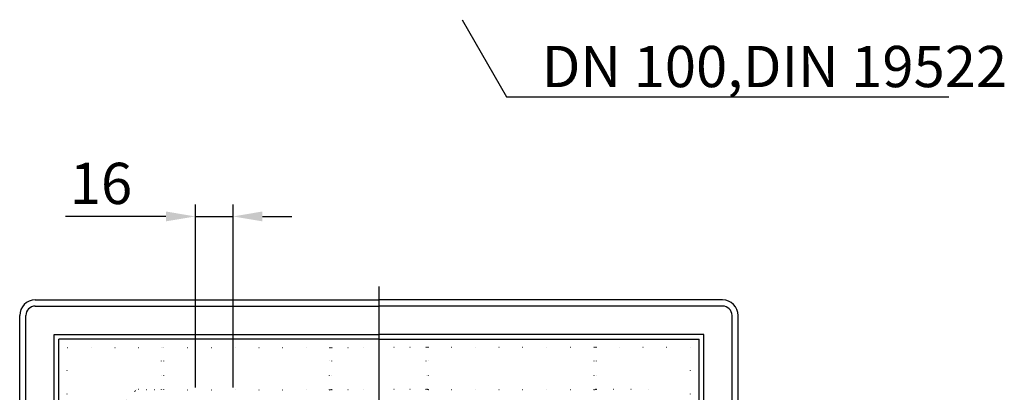
# Model space of a CAD drawing. Extents: x -232 to 2643, y -3593 to 1222.
# Drawn here: x 239 to 657, y -1238 to -1080 of the extents above; entities that cross this region are included whole.
import ezdxf

# ---------------------------------------------------------------- set-up
doc = ezdxf.new("R2010")
doc.units = 0
doc.header["$LTSCALE"] = 5
doc.linetypes.add('GEN3', pattern=[3, 0, 2, -1])
doc.linetypes.add('GEN7', pattern=[22, 10.75, -3.75, 3.75, -3.75])
doc.layers.get('0').update_dxf_attribs({"linetype": 'CONTINUOUS'})
doc.layers.get('DEFPOINTS').update_dxf_attribs({"linetype": 'CONTINUOUS'})
for name, color, linetype in [('3A', 6, 'GEN3'), ('4', 3, 'CONTINUOUS'), ('5', 3, 'CONTINUOUS'), ('6', 2, 'CONTINUOUS'), ('7', 4, 'GEN7')]:
    doc.layers.add(name, color=color, linetype=linetype)
doc.styles.get("Standard").update_dxf_attribs({"font": 'ISOCP.SHX'})
doc.dimstyles.new('GEN-ISO', dxfattribs={"dimscale": 5, "dimtxt": 3.5, "dimasz": 2.5, "dimexe": 1, "dimexo": 1, "dimgap": 0.6, "dimtad": 1, "dimdsep": 46, "dimtxsty": 'Standard', "dimcen": 0, "dimclrd": 256, "dimclre": 256, "dimclrt": 2, "dimadec": 0, "dimazin": 0, "dimtp": 0.1, "dimtm": 0.1, "dimtfac": 0.71, "dimtdec": 3, "dimtmove": 0, "dimatfit": 3, "dimfxl": 0, "dimtzin": 0, "dimarcsym": 0})

# ---------------------------------------------------------------- blocks, each defined once
blk = doc.blocks.new('*D61')
at = {"layer": '5', "lineweight": -2, "transparency": 16777216}
for p, q in [((313.47, -1235.58), (313.47, -1158.05)), ((329.47, -1235.58), (329.47, -1158.05)), ((300.97, -1163.05), (258.3, -1163.05)), ((313.47, -1163.05), (329.47, -1163.05)), ((341.97, -1163.05), (354.47, -1163.05))]:
    blk.add_line(p, q, dxfattribs=at)
at = {"layer": '5', "transparency": 16777216}
for points in [[(300.97, -1165.13), (300.97, -1160.96), (313.47, -1163.05)], [(341.97, -1160.96), (341.97, -1165.13), (329.47, -1163.05)]]:
    blk.add_solid(points, dxfattribs=at)
at = {"layer": 'DEFPOINTS', "color": 0, "transparency": 16777216}
for p in [(329.47, -1163.05), (313.47, -1240.58), (329.47, -1240.58)]:
    blk.add_point(p, dxfattribs=at)
at = {"layer": '5', "color": 7, "transparency": 16777216, "insert": (273.38, -1151.3), "char_height": 17.5, "attachment_point": 5}
blk.add_mtext('16 ', dxfattribs=at)

msp = doc.modelspace()

# ---------------------------------------------------------------- linework, layer by layer
for p, q in [((245.468, -1198.46), (391.468, -1198.46)), ((537.468, -1198.46), (391.468, -1198.46)), ((245.468, -1201.081), (391.468, -1201.081)), ((537.468, -1201.081), (391.468, -1201.081)), ((238.847, -1351.081), (238.847, -1205.081)), ((241.468, -1351.081), (241.468, -1205.081)), ((541.468, -1351.081), (541.468, -1205.081)), ((544.089, -1351.081), (544.089, -1205.081)), ((253.467, -1351.081), (253.467, -1213.081)), ((253.467, -1213.081), (391.468, -1213.081)), ((529.468, -1213.081), (391.468, -1213.081)), ((529.468, -1351.081), (529.468, -1213.081)), ((255.468, -1351.081), (255.468, -1215.081)), ((391.468, -1215.081), (255.468, -1215.081)), ((391.468, -1215.081), (527.468, -1215.081)), ((527.468, -1351.081), (527.468, -1215.081))]:
    msp.add_line(p, q)
for centre, radius, start, end in [((245.468, -1205.081), 6.621, 90, 180), ((537.468, -1205.081), 6.621, 0, 90), ((245.468, -1205.081), 4, 90, 180), ((537.468, -1205.081), 4, 0, 90)]:
    msp.add_arc(centre, radius, start, end)
at = {"layer": '3A'}
for p, q in [((259.042, -1218.656), (299.042, -1218.656)), ((259.042, -1258.656), (259.042, -1218.656)), ((300.043, -1218.603), (370.466, -1218.603)), ((482.892, -1218.603), (412.47, -1218.603)), ((523.893, -1218.656), (483.893, -1218.656)), ((523.893, -1258.656), (523.893, -1218.656)), ((300.043, -1236.561), (370.466, -1236.561)), ((482.892, -1236.561), (412.47, -1236.561))]:
    msp.add_line(p, q, dxfattribs=at)
at = {"layer": '3A', "ltscale": 0.033}
for p, q in [((299.042, -1218.656), (300.043, -1218.603)), ((370.465, -1218.603), (371.467, -1218.656)), ((412.469, -1218.603), (411.467, -1218.656)), ((483.893, -1218.656), (482.892, -1218.603)), ((299.043, -1236.509), (300.043, -1236.561)), ((370.467, -1236.561), (371.469, -1236.509)), ((412.47, -1236.561), (411.468, -1236.509)), ((483.893, -1236.508), (482.893, -1236.561))]:
    msp.add_line(p, q, dxfattribs=at)
at = {"layer": '3A', "ltscale": 0.595}
for p, q in [((299.042, -1236.509), (299.042, -1218.656)), ((371.468, -1236.509), (371.468, -1218.656)), ((411.468, -1236.509), (411.468, -1218.656)), ((483.893, -1236.509), (483.893, -1218.656))]:
    msp.add_line(p, q, dxfattribs=at)
at = {"layer": '3A', "ltscale": 0.597}
for p, q in [((300.043, -1236.561), (300.043, -1218.656)), ((482.892, -1236.561), (482.892, -1218.656))]:
    msp.add_line(p, q, dxfattribs=at)
at = {"layer": '3A', "ltscale": 0.599}
for p, q in [((370.466, -1236.561), (370.466, -1218.603)), ((412.47, -1236.561), (412.47, -1218.603))]:
    msp.add_line(p, q, dxfattribs=at)
at = {"layer": '3A', "ltscale": 0.667}
for p, q in [((371.468, -1218.656), (391.468, -1218.656)), ((411.468, -1218.656), (391.468, -1218.656)), ((371.468, -1236.509), (391.468, -1236.509)), ((411.468, -1236.509), (391.468, -1236.509))]:
    msp.add_line(p, q, dxfattribs=at)
at = {"layer": '3A', "ltscale": 0.473}
msp.add_line((287.653, -1237.241), (277.628, -1247.266), dxfattribs=at)
at = {"layer": '3A', "ltscale": 0.321}
msp.add_line((289.421, -1236.509), (299.042, -1236.509), dxfattribs=at)
at = {"layer": '3A', "ltscale": 0.738}
for p, q in [((506.041, -1236.509), (483.893, -1236.509)), ((506.041, -1258.656), (506.041, -1236.509))]:
    msp.add_line(p, q, dxfattribs=at)
at = {"layer": '3A', "ltscale": 0.065}
msp.add_arc((289.421, -1239.009), 2.5, 90.002, 135.001, dxfattribs=at)
at = {"layer": '4', "color": 7}
for p, q in [((426.875, -1079.586), (445.693, -1112.347)), ((445.693, -1112.347), (633.522, -1112.347))]:
    msp.add_line(p, q, dxfattribs=at)
at = {"layer": '7'}
msp.add_line((391.468, -1192.806), (391.468, -1509.02), dxfattribs=at)

# ---------------------------------------------------------------- texts
at = {"layer": '6', "color": 7}
msp.add_text('DN 100,DIN 19522', height=17.5, dxfattribs=at).set_placement((460.646, -1108.191))

# ---------------------------------------------------------------- dimensions: what is measured, and where the dimension line sits
at = {"layer": '5', "color": 7}
dim = msp.add_linear_dim(base=(329.468, -1163.045), p1=(313.467, -1240.581), p2=(329.468, -1240.581), text='16 ', dimstyle='GEN-ISO', override={"dimclrt": 7}, dxfattribs=at)
dim.commit()
dim.dimension.update_dxf_attribs({"geometry": '*D61', "text_midpoint": (273.383, -1163.045), "dimtype": 160})

doc.saveas('drawing.dxf')
